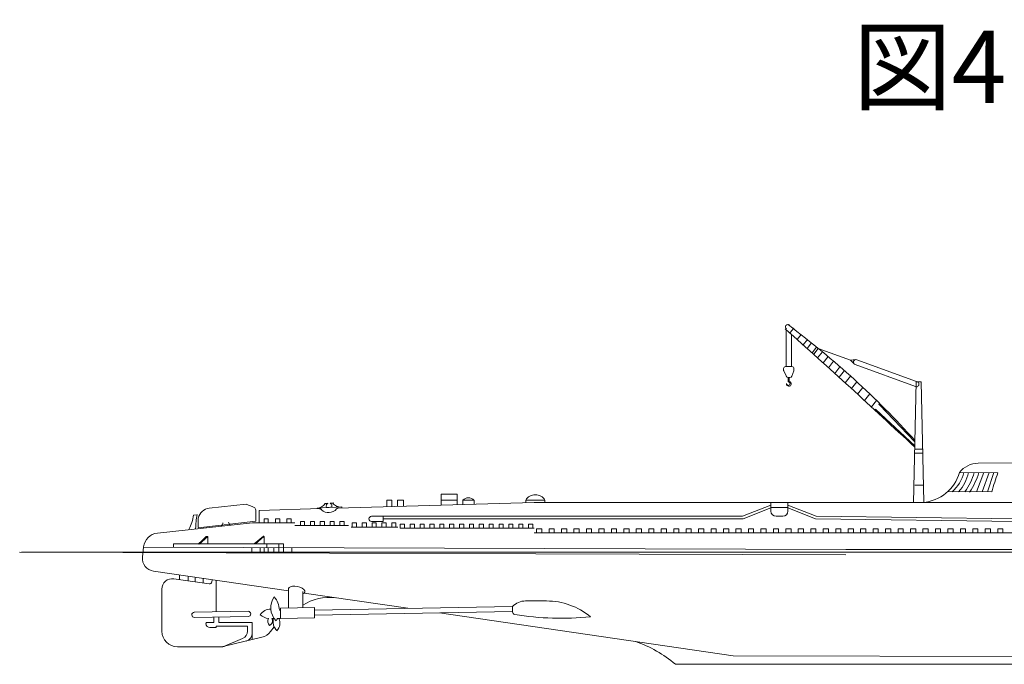
# Model space of a CAD drawing. Units: inches. Extents: x 43 to 426, y 156 to 264.
# Drawn here: x 43 to 206, y 157 to 264 of the extents above; entities that cross this region are included whole.
import ezdxf

# ---------------------------------------------------------------- set-up
doc = ezdxf.new("R2010")
doc.units = ezdxf.units.IN
doc.header["$MEASUREMENT"] = 0
doc.layers.add('1', color=7, linetype='Continuous', lineweight=20)
doc.styles.get("Standard").update_dxf_attribs({"font": 'msgothic.ttc', "width": 0.8})

msp = doc.modelspace()

# ---------------------------------------------------------------- linework, layer by layer
at = {"layer": '1', "color": 7, "linetype": 'Continuous'}
for p, q in [((169.73, 212.54), (169.73, 206.42)), ((170.42, 212.09), (170.99, 212.81)), ((170.59, 206.42), (170.59, 211.77)), ((172.2, 211.73), (171.55, 210.91)), ((172.55, 210.03), (173.25, 210.91)), ((173.94, 210.36), (173.21, 209.43)), ((174.03, 208.69), (174.79, 209.66)), ((175.07, 209.43), (174.3, 208.45)), ((180.41, 207.48), (175.07, 209.43)), ((175.74, 208.88), (174.94, 207.87)), ((175.89, 207.01), (176.72, 208.06)), ((180.41, 207.48), (181.29, 207.57)), ((181.48, 207.55), (191.35, 203.92)), ((169.3, 205.84), (169.3, 206.07)), ((169.64, 206.42), (170.68, 206.42)), ((171.03, 206.07), (171.03, 205.82)), ((177.61, 207.3), (176.76, 206.22)), ((177.79, 205.29), (178.66, 206.39)), ((181.02, 206.85), (180.41, 207.48)), ((191.2, 203.08), (181.18, 206.74)), ((169.76, 204.77), (169.33, 205.69)), ((170.35, 204.58), (170.07, 204.58)), ((170.08, 203.87), (170.08, 204.58)), ((170.25, 204.58), (170.25, 203.95)), ((171, 205.71), (170.68, 204.8)), ((178.52, 204.63), (179.4, 205.74)), ((180.42, 204.83), (179.53, 203.7)), ((180.58, 202.75), (181.46, 203.88)), ((182.44, 202.95), (181.57, 201.84)), ((190.87, 183.78), (191.3, 203.87)), ((191.3, 203.87), (192.16, 203.87)), ((192.16, 203.87), (192.59, 183.88)), ((183.6, 201.87), (182.74, 200.77)), ((183.88, 199.72), (184.72, 200.78)), ((191.08, 193.94), (185.21, 200.07)), ((184.59, 199.29), (191.07, 193.27)), ((191.07, 192.68), (192.48, 192.68)), ((191.07, 192.06), (192.48, 192.06)), ((201.6, 190.36), (225.18, 190.61)), ((198.51, 188.81), (204.86, 188.79)), ((202.56, 188.8), (201.34, 185.61)), ((203.42, 188.8), (202.28, 185.6)), ((204.2, 188.8), (203.16, 185.63)), ((191.07, 186.74), (192.48, 186.74)), ((112.47, 183.38), (112.47, 185.21)), ((112.47, 185.21), (115.14, 185.21)), ((115.14, 185.21), (115.14, 183.46)), ((203.87, 185.62), (196.52, 185.64)), ((73.96, 182.9), (80.11, 183.56)), ((92.7, 182.95), (95.05, 183.07)), ((93.1, 183.69), (93.65, 183.71)), ((93.1, 183.68), (93.64, 183.7)), ((93.22, 183.68), (93.1, 183.68)), ((93.11, 183.7), (93.11, 183.68)), ((93.61, 183.03), (94.03, 183.04)), ((93.64, 183.7), (93.64, 183.72)), ((94.15, 183.05), (93.72, 183.03)), ((94.6, 183.76), (94.05, 183.73)), ((94.06, 183.71), (94.05, 183.73)), ((94.59, 183.74), (94.06, 183.71)), ((94.48, 183.73), (94.59, 183.74)), ((94.59, 183.76), (94.59, 183.74)), ((95.03, 183.07), (95.99, 183.1)), ((95.14, 182.9), (127.93, 183.82)), ((95.99, 183.1), (95.99, 182.99)), ((103.43, 183.13), (103.43, 184.23)), ((103.43, 184.23), (104.3, 184.23)), ((104.3, 184.23), (104.3, 183.15)), ((105.22, 183.18), (105.22, 184.23)), ((105.22, 184.23), (106.2, 184.23)), ((106.2, 184.23), (106.2, 183.21)), ((112.47, 184.23), (115.14, 184.23)), ((116.07, 183.48), (116.07, 184.23)), ((116.07, 184.23), (117.92, 184.23)), ((117.92, 184.23), (117.92, 183.54)), ((126.5, 183.78), (126.5, 184.23)), ((126.5, 184.23), (129.69, 184.23)), ((127.93, 183.82), (290.55, 183.83)), ((129.69, 184.23), (129.69, 183.82)), ((167.2, 183.42), (162.5, 181.55)), ((167.2, 183.82), (167.2, 182.41)), ((170.02, 182.41), (170.02, 183.82)), ((170.02, 183.42), (174.7, 181.55)), ((71.37, 181.76), (71.98, 181.82)), ((82.24, 182.53), (92.51, 182.82)), ((82.24, 180.44), (82.24, 182.53)), ((91.88, 182.91), (92.71, 182.95)), ((91.88, 182.91), (91.88, 182.79)), ((100.92, 181.55), (162.5, 181.55)), ((102.82, 180.69), (102.82, 181.55)), ((167.2, 182.95), (162.58, 181.12)), ((170.02, 182.99), (167.2, 182.99)), ((168.06, 181.55), (169.16, 181.55)), ((170.02, 182.95), (174.61, 181.12)), ((174.7, 181.55), (208.02, 181.12)), ((81.13, 180.44), (65.37, 178.76)), ((72.12, 179.71), (72.13, 181.27)), ((72.12, 179.65), (81.7, 180.73)), ((81.13, 180.44), (88.19, 180.44)), ((83.08, 180.44), (83.08, 181.13)), ((83.08, 181.13), (83.77, 181.13)), ((83.77, 181.13), (83.77, 180.44)), ((84.98, 180.44), (84.98, 181.13)), ((84.98, 181.13), (85.67, 181.13)), ((85.67, 181.13), (85.67, 180.44)), ((86.88, 180.44), (86.88, 181.13)), ((86.88, 181.13), (87.57, 181.13)), ((87.57, 181.13), (87.57, 180.44)), ((88.19, 180.01), (97.1, 180.01)), ((89.12, 180.01), (89.12, 180.7)), ((89.12, 180.7), (89.81, 180.7)), ((89.81, 180.7), (89.81, 180.01)), ((90.76, 180.01), (90.76, 180.7)), ((90.76, 180.7), (91.45, 180.7)), ((91.45, 180.7), (91.45, 180.01)), ((92.39, 180.01), (92.39, 180.7)), ((92.39, 180.7), (93.08, 180.7)), ((93.08, 180.7), (93.08, 180.01)), ((94.03, 180.01), (94.03, 180.7)), ((94.03, 180.7), (94.72, 180.7)), ((94.72, 180.7), (94.72, 180.01)), ((95.67, 180.01), (95.67, 180.7)), ((95.67, 180.7), (96.36, 180.7)), ((96.36, 180.7), (96.36, 180.01)), ((97.72, 179.76), (97.72, 180.44)), ((97.72, 180.44), (98.41, 180.44)), ((98.41, 180.44), (98.41, 179.76)), ((99.36, 179.76), (99.36, 180.44)), ((99.36, 180.44), (100.05, 180.44)), ((100.05, 180.44), (100.05, 179.76)), ((100.92, 180.69), (102.82, 180.69)), ((101, 179.76), (101, 180.44)), ((101, 180.44), (101.69, 180.44)), ((101.69, 180.44), (101.69, 179.76)), ((102.63, 179.76), (102.63, 180.44)), ((102.63, 180.44), (103.32, 180.44)), ((162.58, 181.12), (102.82, 181.12)), ((103.32, 180.44), (103.32, 179.76)), ((104.27, 179.76), (104.27, 180.44)), ((104.27, 180.44), (104.96, 180.44)), ((104.96, 180.44), (104.96, 179.76)), ((105.69, 179.58), (105.69, 180.27)), ((105.69, 180.27), (106.38, 180.27)), ((106.38, 180.27), (106.38, 179.58)), ((107.33, 179.58), (107.33, 180.27)), ((107.33, 180.27), (108.02, 180.27)), ((108.02, 180.27), (108.02, 179.58)), ((108.97, 179.58), (108.97, 180.27)), ((108.97, 180.27), (109.66, 180.27)), ((109.66, 180.27), (109.66, 179.58)), ((110.6, 179.58), (110.6, 180.27)), ((110.6, 180.27), (111.29, 180.27)), ((111.29, 180.27), (111.29, 179.58)), ((112.24, 179.58), (112.24, 180.27)), ((112.24, 180.27), (112.93, 180.27)), ((112.93, 180.27), (112.93, 179.58)), ((113.88, 179.58), (113.88, 180.27)), ((113.88, 180.27), (114.57, 180.27)), ((114.57, 180.27), (114.57, 179.58)), ((115.52, 179.58), (115.52, 180.27)), ((115.52, 180.27), (116.21, 180.27)), ((116.21, 180.27), (116.21, 179.58)), ((117.15, 179.58), (117.15, 180.27)), ((117.15, 180.27), (117.84, 180.27)), ((117.84, 180.27), (117.84, 179.58)), ((118.79, 179.58), (118.79, 180.27)), ((118.79, 180.27), (119.48, 180.27)), ((119.48, 180.27), (119.48, 179.58)), ((120.43, 179.58), (120.43, 180.27)), ((120.43, 180.27), (121.12, 180.27)), ((121.12, 180.27), (121.12, 179.58)), ((122.07, 179.58), (122.07, 180.27)), ((122.07, 180.27), (122.76, 180.27)), ((122.76, 180.27), (122.76, 179.58)), ((123.7, 179.58), (123.7, 180.27)), ((123.7, 180.27), (124.39, 180.27)), ((124.39, 180.27), (124.39, 179.58)), ((125.34, 179.58), (125.34, 180.27)), ((125.34, 180.27), (126.03, 180.27)), ((126.03, 180.27), (126.03, 179.58)), ((126.98, 179.58), (126.98, 180.27)), ((126.98, 180.27), (127.67, 180.27)), ((127.67, 180.27), (127.67, 179.58)), ((174.61, 181.12), (208.05, 180.69)), ((73.67, 178.21), (72.09, 176.94)), ((73.49, 178.21), (72.24, 176.95)), ((72.3, 176.94), (73.73, 178.17)), ((73.73, 178.21), (73.49, 178.21)), ((73.73, 176.95), (73.73, 178.21)), ((83, 178.23), (81.42, 176.95)), ((81.63, 176.95), (83.06, 178.18)), ((83.08, 176.95), (83.08, 178.21)), ((97.53, 179.76), (105.25, 179.76)), ((105.69, 179.58), (127.93, 179.58)), ((127.93, 178.81), (236.42, 178.81)), ((128.31, 178.81), (128.31, 179.49)), ((128.31, 179.49), (129.17, 179.49)), ((129.17, 179.49), (129.17, 178.81)), ((130.37, 178.81), (130.37, 179.49)), ((130.37, 179.49), (131.24, 179.49)), ((131.24, 179.49), (131.24, 178.81)), ((132.44, 178.81), (132.44, 179.49)), ((132.44, 179.49), (133.31, 179.49)), ((133.31, 179.49), (133.31, 178.81)), ((134.51, 178.81), (134.51, 179.49)), ((134.51, 179.49), (135.37, 179.49)), ((135.37, 179.49), (135.37, 178.81)), ((136.58, 178.81), (136.58, 179.49)), ((136.58, 179.49), (137.44, 179.49)), ((137.44, 179.49), (137.44, 178.81)), ((138.65, 178.81), (138.65, 179.49)), ((138.65, 179.49), (139.51, 179.49)), ((139.51, 179.49), (139.51, 178.81)), ((140.72, 178.81), (140.72, 179.49)), ((140.72, 179.49), (141.58, 179.49)), ((141.58, 179.49), (141.58, 178.81)), ((142.79, 178.81), (142.79, 179.49)), ((142.79, 179.49), (143.65, 179.49)), ((143.65, 179.49), (143.65, 178.81)), ((144.85, 178.81), (144.85, 179.49)), ((144.85, 179.49), (145.72, 179.49)), ((145.72, 179.49), (145.72, 178.81)), ((146.92, 178.81), (146.92, 179.49)), ((146.92, 179.49), (147.79, 179.49)), ((147.79, 179.49), (147.79, 178.81)), ((148.99, 178.81), (148.99, 179.49)), ((148.99, 179.49), (149.85, 179.49)), ((149.85, 179.49), (149.85, 178.81)), ((151.06, 178.81), (151.06, 179.49)), ((151.06, 179.49), (151.92, 179.49)), ((151.92, 179.49), (151.92, 178.81)), ((153.13, 178.81), (153.13, 179.49)), ((153.13, 179.49), (153.99, 179.49)), ((153.99, 179.49), (153.99, 178.81)), ((155.2, 178.81), (155.2, 179.49)), ((155.2, 179.49), (156.06, 179.49)), ((156.06, 179.49), (156.06, 178.81)), ((157.27, 178.81), (157.27, 179.49)), ((157.27, 179.49), (158.13, 179.49)), ((158.13, 179.49), (158.13, 178.81)), ((159.34, 178.81), (159.34, 179.49)), ((159.34, 179.49), (160.2, 179.49)), ((160.2, 179.49), (160.2, 178.81)), ((161.4, 178.81), (161.4, 179.49)), ((161.4, 179.49), (162.27, 179.49)), ((162.27, 179.49), (162.27, 178.81)), ((163.47, 178.81), (163.47, 179.49)), ((163.47, 179.49), (164.33, 179.49)), ((164.33, 179.49), (164.33, 178.81)), ((165.54, 178.81), (165.54, 179.49)), ((165.54, 179.49), (166.4, 179.49)), ((166.4, 179.49), (166.4, 178.81)), ((167.61, 178.81), (167.61, 179.49)), ((167.61, 179.49), (168.47, 179.49)), ((168.47, 179.49), (168.47, 178.81)), ((169.68, 178.81), (169.68, 179.49)), ((169.68, 179.49), (170.54, 179.49)), ((170.54, 179.49), (170.54, 178.81)), ((171.75, 178.81), (171.75, 179.49)), ((171.75, 179.49), (172.61, 179.49)), ((172.61, 179.49), (172.61, 178.81)), ((173.82, 178.81), (173.82, 179.49)), ((173.82, 179.49), (174.68, 179.49)), ((174.68, 179.49), (174.68, 178.81)), ((175.88, 178.81), (175.88, 179.49)), ((175.88, 179.49), (176.75, 179.49)), ((176.75, 179.49), (176.75, 178.81)), ((177.95, 178.81), (177.95, 179.49)), ((177.95, 179.49), (178.81, 179.49)), ((178.81, 179.49), (178.81, 178.81)), ((180.02, 178.81), (180.02, 179.49)), ((180.02, 179.49), (180.88, 179.49)), ((180.88, 179.49), (180.88, 178.81)), ((182.09, 178.81), (182.09, 179.49)), ((182.09, 179.49), (182.95, 179.49)), ((182.95, 179.49), (182.95, 178.81)), ((184.16, 178.81), (184.16, 179.49)), ((184.16, 179.49), (185.02, 179.49)), ((185.02, 179.49), (185.02, 178.81)), ((186.23, 178.81), (186.23, 179.49)), ((186.23, 179.49), (187.09, 179.49)), ((187.09, 179.49), (187.09, 178.81)), ((188.3, 178.81), (188.3, 179.49)), ((188.3, 179.49), (189.16, 179.49)), ((189.16, 179.49), (189.16, 178.81)), ((190.36, 178.81), (190.36, 179.49)), ((190.36, 179.49), (191.23, 179.49)), ((191.23, 179.49), (191.23, 178.81)), ((192.43, 178.81), (192.43, 179.49)), ((192.43, 179.49), (193.29, 179.49)), ((193.29, 179.49), (193.29, 178.81)), ((194.5, 178.81), (194.5, 179.49)), ((194.5, 179.49), (195.36, 179.49)), ((195.36, 179.49), (195.36, 178.81)), ((196.57, 178.81), (196.57, 179.49)), ((196.57, 179.49), (197.43, 179.49)), ((197.43, 179.49), (197.43, 178.81)), ((198.64, 178.81), (198.64, 179.49)), ((198.64, 179.49), (199.5, 179.49)), ((199.5, 179.49), (199.5, 178.81)), ((200.71, 178.81), (200.71, 179.49)), ((200.71, 179.49), (201.57, 179.49)), ((201.57, 179.49), (201.57, 178.81)), ((202.78, 178.81), (202.78, 179.49)), ((202.78, 179.49), (203.64, 179.49)), ((203.64, 179.49), (203.64, 178.81)), ((204.84, 178.81), (204.84, 179.49)), ((204.84, 179.49), (205.71, 179.49)), ((205.71, 179.49), (205.71, 178.81)), ((68.04, 176.43), (68.04, 176.95)), ((68.04, 176.95), (86.31, 176.95)), ((83.51, 176.95), (83.51, 176.37)), ((85.51, 176.95), (85.51, 176.44)), ((86.31, 176.95), (86.31, 175.5)), ((42.51, 175.58), (179.66, 175.15)), ((42.8, 175.62), (426.12, 175.62)), ((63.08, 176.47), (62.89, 174.79)), ((179.66, 176.01), (63.07, 176.44)), ((81.02, 176.38), (81.02, 175.52)), ((82.41, 176.37), (82.41, 175.51)), ((83.08, 176.37), (83.08, 175.51)), ((83.77, 176.37), (83.77, 175.5)), ((84.7, 176.36), (84.7, 175.5)), ((85.51, 176.44), (85.51, 175.5)), ((87.71, 176.35), (87.71, 175.49)), ((179.66, 176.01), (402.04, 176.01)), ((64.73, 172.42), (87.11, 169.16)), ((69.04, 171.79), (69.04, 171.03)), ((73.94, 170.32), (68.08, 171.17)), ((70.5, 171.58), (70.5, 170.82)), ((71.64, 171.41), (71.64, 170.65)), ((72.94, 171.22), (72.95, 170.54)), ((74.47, 171), (74.42, 170.68)), ((75.15, 170.9), (75.15, 165.68)), ((66.11, 169.46), (66.11, 162.47)), ((87.11, 169.55), (87.11, 166.33)), ((89.5, 169.04), (89.5, 166.38)), ((89.72, 168.78), (106.93, 166.27)), ((126.47, 167.49), (129.96, 167.49)), ((80.42, 165.77), (71.5, 165.61)), ((85.8, 165.98), (85.61, 165.98)), ((85.8, 166.31), (91.44, 166.41)), ((85.8, 164.58), (85.8, 166.31)), ((91.44, 165.98), (124.32, 166.59)), ((91.44, 166.41), (91.44, 164.69)), ((124.32, 165.73), (91.44, 165.12)), ((112.17, 165.5), (160.94, 158.4)), ((124.32, 166.59), (124.32, 165.66)), ((71.51, 164.75), (80.44, 164.91)), ((74.72, 163.93), (73.44, 163.93)), ((73.44, 163.93), (73.44, 163.73)), ((74.72, 164.81), (74.72, 163.93)), ((75.58, 164.82), (75.58, 163.93)), ((75.58, 163.93), (81.1, 163.93)), ((81.1, 163.93), (81.1, 161.07)), ((84.38, 164.58), (84.65, 164.58)), ((85.8, 164.58), (85.28, 164.58)), ((91.44, 164.69), (85.8, 164.58)), ((74.09, 163.07), (75.15, 163.07)), ((75.15, 163.07), (75.15, 163.29)), ((75.15, 163.29), (80.32, 163.29)), ((80.32, 163.29), (80.32, 162.48)), ((84.15, 162.4), (84.74, 163.18)), ((79.52, 161.25), (76.5, 160)), ((76.52, 159.96), (82.7, 161.45)), ((68.7, 159.88), (75.91, 159.88)), ((151.35, 156.97), (221.76, 156.97)), ((160.94, 158.4), (361.77, 157.91))]:
    msp.add_line(p, q, dxfattribs=at)
for centre, radius, start, end in [((-569.45, -617.46), 1111.43, 46.82233, 48.32293), ((170.04, 212.99), 0.425, 52.9935, 232.4253), ((79.19, 92.7), 151.06, 42.2062, 52.9935), ((181.33, 207.14), 0.431, 69.9437, 249.9437), ((169.64, 206.07), 0.345, 90, 180), ((170.68, 206.07), 0.345, 0, 90), ((169.64, 205.84), 0.345, 180, 205.1262), ((170.07, 204.92), 0.345, 205.1262, 270), ((170.35, 204.92), 0.345, 270, 340.0435), ((170.68, 205.82), 0.345, 340.0435, 0), ((170.18, 203.55), 0.398, 175.5015, 80.6925), ((170.08, 203.58), 0.288, 180, 90), ((191.35, 203.49), 0.431, 249.9437, 90), ((185.31, 200.2), 0.174, 135.4043, 231.7305), ((184.49, 199.16), 0.173, 51.7305, 137.2899), ((201.53, 186.64), 3.71, 89.0356, 144.3596), ((191.83, 190.8), 6.98, 274.9685, 343.4181), ((192.98, 190.41), 6.44, 312.0241, 345.5884), ((192.95, 190.42), 7.23, 318.4361, 347.1108), ((190.63, 191.92), 10.78, 324.2873, 343.2376), ((189.09, 192.92), 13.29, 326.4847, 341.9533), ((258.85, 169.94), 57.17, 160.7606, 164.08), ((128.1, 183.28), 1.86, 30.8647, 149.1353), ((66.44, 149.97), 36.27, 65.385, 67.8499), ((91.28, 185.36), 2.61, 291.4391, 310.1531), ((92.45, 184.03), 0.838, 307.3972, 335.4863), ((93.9, 183.26), 0.51, 120.3177, 178.1343), ((93.6, 183.23), 0.207, 168.872, 274.8978), ((93.84, 183.25), 0.51, 6.5088, 64.3254), ((94.14, 183.26), 0.207, 269.7452, 15.771), ((95.22, 184.14), 0.838, 209.1568, 237.2459), ((96.3, 185.58), 2.63, 234.5342, 251.91), ((116.99, 183.37), 1.26, 42.8085, 137.1915), ((64.32, 182.78), 7.13, 331.5494, 351.7492), ((83.23, 179.36), 11.51, 167.6516, 179.305), ((74.27, 180.71), 2.21, 97.8324, 165.5666), ((81.1, 182.51), 0.616, 355.6704, 43.6163), ((29.43, 181.73), 52.28, 358.8964, 0.8047), ((92.28, 182.39), 0.431, 43.4846, 91.6074), ((92.28, 182.38), 0.426, 37.6497, 88.2691), ((93.79, 183.82), 1.67, 225.2914, 321.537), ((95.37, 182.47), 0.431, 91.6074, 139.7301), ((95.44, 182.51), 0.438, 93.4142, 141.537), ((100.92, 181.12), 0.431, 90, 270), ((168.06, 182.41), 0.862, 180, 270), ((169.16, 182.41), 0.862, 270, 0), ((75.35, 180.44), 0.864, 322.3736, 1.5473), ((78, 180.73), 0.847, 189.4591, 231.0265), ((65.65, 176.19), 2.59, 96.1155, 173.7742), ((73.69, 178.19), 0.0382, 332.2268, 132.2934), ((83.02, 178.2), 0.0382, 332.2268, 132.2934), ((65.04, 174.55), 2.15, 173.7742, 261.7063), ((67.84, 169.46), 1.72, 81.7063, 180), ((74, 170.74), 0.431, 261.7063, 351.7063), ((87.3, 166.4), 3.12, 145.2405, 224.4011), ((82.41, 165.98), 3.2, 0, 43.2455), ((93.91, 159.97), 8.11, 83.0563, 122.9634), ((126.47, 164.48), 3.01, 90, 135.4431), ((129.96, 156.08), 11.41, 50.3553, 90), ((71.51, 165.18), 0.431, 91.0675, 270), ((80.43, 165.34), 0.431, 271.0675, 91.0675), ((84.12, 164.09), 2.02, 87.7773, 146.509), ((84.12, 167), 2.46, 226.7441, 262.7943), ((124.75, 165.66), 0.431, 180, 260.6926), ((132.36, 212.08), 47.46, 260.6926, 275.9071), ((74.09, 163.73), 0.655, 180, 270), ((84.59, 164.11), 0.9, 148.475, 228.8744), ((83.65, 164.19), 0.834, 294.7256, 27.8921), ((86.48, 164), 1.92, 158.8651, 228.6977), ((82.41, 165.98), 3.2, 326.396, 334.0261), ((83.92, 163.78), 1.78, 316.3538, 26.6693), ((68.7, 162.47), 2.59, 180, 270), ((79.03, 162.44), 1.29, 292.4628, 1.712), ((79.78, 162.11), 1.32, 283.627, 0), ((82.09, 163.97), 2.59, 283.627, 322.746), ((137.91, 141.13), 20.78, 49.6695, 70.8863), ((75.91, 161.44), 1.56, 270, 292.4628), ((75.91, 162.47), 2.59, 270, 283.627)]:
    msp.add_arc(centre, radius, start, end, dxfattribs=at)
msp.add_ellipse((88.48, 169.26), major_axis=(1.37, -0.29), ratio=0.451684, start_param=5.6445, end_param=9.424778, dxfattribs=at)

# ---------------------------------------------------------------- texts
at = {"layer": '1', "color": 7, "linetype": 'Continuous', "insert": (180.84, 262.2), "char_height": 12, "width": 200, "attachment_point": 1}
msp.add_mtext('{図4\u3000伊-414戦略潜水艦}', dxfattribs=at)

doc.saveas('drawing.dxf')
